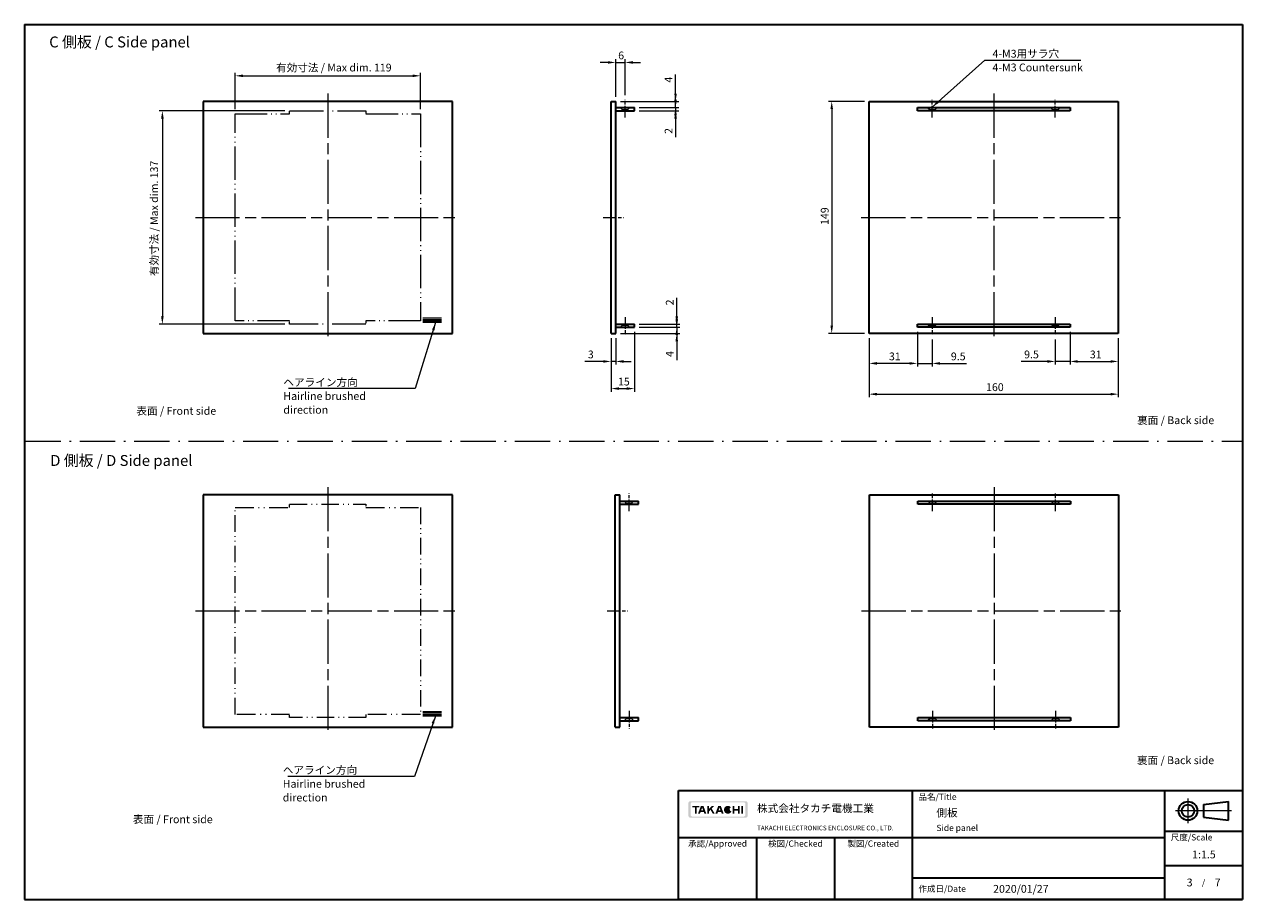
# Model space of a CAD drawing. Units: millimetres. Extents: x 0 to 7880, y 0 to 1405.
# Drawn here: x 3930 to 4713, y 0 to 562 of the extents above; entities that cross this region are included whole.
import ezdxf
from ezdxf.enums import TextEntityAlignment as Align

# ---------------------------------------------------------------- set-up
doc = ezdxf.new("R2010")
doc.units = ezdxf.units.MM
doc.header["$LTSCALE"] = 5
for name, pattern in [('CHAIN', [0.3543, 0.2362, -0.0295, 0.0591, -0.0295]), ('DASH_DOT', [0.37, 0.24, -0.06, 0.01, -0.06]), ('DASH_DOUBLE_DOT', [0.4398, 0.24, -0.06, 0.0098, -0.06, 0.01, -0.06]), ('DASHED', [0.2067, 0.1654, -0.0413]), ('LONG_DASH_DOUBLE_DOT', [0.3345, 0.2362, -0.0295, 0.0049, -0.0295, 0.0049, -0.0295])]:
    doc.linetypes.add(name, pattern=pattern)
doc.layers.get('Defpoints').update_dxf_attribs({"lineweight": 25})
for name, color, linetype, lineweight in [('Border (ISO)', 7, 'Continuous', 35), ('Dimension (ISO)', 7, 'Continuous', 18), ('Dimension (ISO) @ 1', 7, 'Continuous', 18), ('Hidden (ISO)', 7, 'DASHED', 18), ('Sketch Geometry (ISO)', 7, 'Continuous', 18), ('Symbol (ISO)', 7, 'Continuous', 18), ('Symbol (ISO) @ 1', 7, 'Continuous', 18), ('Title (ISO)', 7, 'Continuous', 35), ('Visible (ISO)', 7, 'Continuous', 35)]:
    doc.layers.add(name, color=color, linetype=linetype, lineweight=lineweight)
doc.layers.add('Centerline (ISO)', color=7, linetype='Continuous', lineweight=18, true_color=0x80ffff)
doc.layers.add('Hatch (ISO)', color=1, linetype='Continuous', lineweight=18, true_color=0xff0000)
doc.styles.add('Note Text (TK)', font='txt')
doc.styles.add('文字スタイル67', font='arial.ttf')
doc.dimstyles.new('Default - Method 1b (TK)', dxfattribs={"dimscale": 5, "dimtxt": 2.5, "dimasz": 2.5, "dimexe": 1, "dimexo": 1.5, "dimgap": 1, "dimtad": 1, "dimtoh": 1, "dimrnd": 1e-08, "dimdsep": 46, "dimtxsty": 'Note Text (TK)', "dimcen": 0.09, "dimdle": 5, "dimclrd": 100, "dimclre": 100, "dimclrt": 7, "dimadec": 1, "dimazin": 1, "dimtfac": 1, "dimtmove": 0, "dimatfit": 3, "dimfxl": 0, "dimtolj": 1, "dimlwd": -1, "dimlwe": -1, "dimarcsym": 0})
doc.dimstyles.new('Default - Method 1b (TK)$7', dxfattribs={"dimscale": 5, "dimtxt": 2.5, "dimasz": 2.5, "dimexe": 1, "dimexo": 1.5, "dimgap": 1, "dimtad": 1, "dimtoh": 1, "dimrnd": 1e-08, "dimdsep": 46, "dimtxsty": 'Note Text (TK)', "dimcen": 0.09, "dimdle": 5, "dimclrd": 256, "dimclre": 100, "dimclrt": 7, "dimadec": 1, "dimazin": 1, "dimtfac": 1, "dimtmove": 0, "dimatfit": 3, "dimfxl": 0, "dimtolj": 1, "dimlwd": -1, "dimlwe": -1, "dimarcsym": 0})

# ---------------------------------------------------------------- blocks, each defined once
blk = doc.blocks.new('図面枠 tk図枠')
at = {"layer": 'Border (ISO)'}
for p, q in [((14.5, 289), (405.5, 289)), ((14.5, 289), (14.5, 8)), ((405.5, 289), (405.5, 8)), ((14.5, 8), (405.5, 8))]:
    blk.add_line(p, q, dxfattribs=at)
blk = doc.blocks.new('表題欄 tk表題欄')
at = {"layer": 'Hatch (ISO)'}
h = blk.add_hatch(color=256, dxfattribs=at)
edge = h.paths.add_edge_path(flags=0)
edge.add_arc((95.58, 236.3), 0.596, 270, 360)
edge.add_line((96.17, 236.3), (96.17, 239.71))
edge.add_arc((95.58, 239.71), 0.596, 0, 90)
edge.add_line((95.58, 240.31), (79.14, 240.31))
edge.add_arc((79.14, 239.71), 0.596, 90, 180)
edge.add_line((78.54, 239.71), (78.54, 236.3))
edge.add_arc((79.14, 236.3), 0.596, 180, 270)
edge.add_line((79.14, 235.7), (95.58, 235.7))
edge = h.paths.add_edge_path()
edge.add_line((77.84, 239.96), (77.84, 236.05))
edge.add_arc((78.54, 236.05), 0.702, 180, 270)
edge.add_line((78.54, 235.35), (96.17, 235.35))
edge.add_arc((96.17, 236.05), 0.702, 270, 360)
edge.add_line((96.87, 236.05), (96.87, 239.96))
edge.add_arc((96.17, 239.96), 0.702, 0, 90)
edge.add_line((96.17, 240.66), (78.54, 240.66))
edge.add_arc((78.54, 239.96), 0.702, 90, 180)
for points in [[(79.07, 239.15), (79.07, 238.66), (79.92, 238.66), (79.92, 236.66), (80.51, 236.66), (80.51, 238.66), (81.36, 238.66), (81.36, 239.15)], [(85.68, 236.66), (84.94, 237.89), (84.42, 237.32), (84.42, 236.66), (83.9, 236.66), (83.9, 239.15), (84.42, 239.15), (84.42, 238.1), (85.39, 239.15), (86.11, 239.15), (85.32, 238.3), (86.3, 236.66)], [(92.09, 239.15), (92.09, 236.66), (92.61, 236.66), (92.61, 237.66), (93.77, 237.66), (93.77, 236.66), (94.29, 236.66), (94.29, 239.15), (93.77, 239.15), (93.77, 238.15), (92.61, 238.15), (92.61, 239.15)], [(94.84, 239.15), (94.84, 236.66), (95.36, 236.66), (95.36, 239.15)]]:
    blk.add_hatch(color=256, dxfattribs=at).paths.add_polyline_path(points)
h = blk.add_hatch(color=256, dxfattribs=at)
h.paths.add_polyline_path([(82.59, 237.71), (81.95, 237.71), (82.27, 238.58)], flags=0)
h.paths.add_polyline_path([(82.78, 237.2), (81.76, 237.2), (81.57, 236.66), (80.95, 236.66), (81.86, 239.15), (82.68, 239.15), (83.59, 236.66), (82.98, 236.66)])
h = blk.add_hatch(color=256, dxfattribs=at)
h.paths.add_polyline_path([(87.53, 237.71), (88.16, 237.71), (87.85, 238.58)], flags=0)
h.paths.add_polyline_path([(87.14, 236.66), (87.34, 237.2), (88.35, 237.2), (88.55, 236.66), (89.17, 236.66), (88.25, 239.15), (87.44, 239.15), (86.52, 236.66)])
h = blk.add_hatch(color=256, dxfattribs=at)
edge = h.paths.add_edge_path()
edge.add_arc((90.52, 237.9), 1.27, 38.5505, 336.582)
edge.add_line((91.69, 237.4), (91.17, 237.62))
edge.add_ellipse((90.52, 237.9), major_axis=(0, -0.8), ratio=0.867347, start_angle=124.651, end_angle=429.4109, ccw=False)
edge.add_line((91.09, 238.36), (91.52, 238.7))
at = {"layer": 'Title (ISO)'}
for p, q in [((74.71, 244.05), (255.71, 244.05)), ((74.71, 209.05), (74.71, 244.05)), ((149.71, 244.05), (149.71, 209.05)), ((230.71, 244.05), (230.71, 209.05)), ((255.71, 244.05), (255.71, 209.05)), ((243.21, 239.55), (251.21, 240.55)), ((243.21, 239.55), (243.21, 235.55)), ((251.21, 234.55), (251.21, 240.55)), ((243.21, 235.55), (251.21, 234.55)), ((230.71, 231.05), (255.71, 231.05)), ((74.71, 229.05), (230.71, 229.05)), ((99.71, 229.05), (99.71, 209.05)), ((124.71, 229.05), (124.71, 209.05)), ((230.71, 220.05), (255.71, 220.05)), ((149.71, 216.05), (230.71, 216.05)), ((255.71, 209.05), (74.71, 209.05))]:
    blk.add_line(p, q, dxfattribs=at)
at = {"layer": 'Title (ISO)', "color": 4, "linetype": 'CHAIN', "lineweight": 18, "ltscale": 8.88956, "true_color": 0x00ffff}
blk.add_line((238.21, 241.55), (238.21, 233.55), dxfattribs=at)
at = {"layer": 'Title (ISO)', "color": 4, "linetype": 'CHAIN', "lineweight": 18, "ltscale": 20.001633, "true_color": 0x00ffff}
blk.add_line((252.21, 237.55), (234.21, 237.55), dxfattribs=at)
at = {"layer": 'Title (ISO)'}
for radius in [3, 2]:
    blk.add_circle((238.21, 237.55), radius, dxfattribs=at)
at = {"layer": 'Title (ISO)', "color": 1, "true_color": 0xff0000, "char_height": 2, "line_spacing_factor": 1.5, "style": 'Note Text (TK)'}
for s, insert, attachment_point in [('\\fＭＳ Ｐゴシック|b0|i0;\\H2.0000;品名/Title', (151.71, 242.05), 4), ('\\fＭＳ Ｐゴシック|b0|i0;\\H2.0000;承認/Approved', (87.21, 227.05), 5), ('\\fＭＳ Ｐゴシック|b0|i0;\\H2.0000;検図/Checked', (112.21, 227.05), 5), ('\\fＭＳ Ｐゴシック|b0|i0;\\H2.0000;製図/Created', (137.21, 227.05), 5), ('\\fＭＳ Ｐゴシック|b0|i0;\\H2.0000;尺度/Scale', (232.71, 229.05), 4), ('\\fＭＳ Ｐゴシック|b0|i0;\\H2.0000;作成日/Date', (151.71, 212.55), 4)]:
    blk.add_mtext(s, dxfattribs=dict(at, insert=insert, attachment_point=attachment_point))
at = {"layer": 'Title (ISO)', "color": 7, "line_spacing_factor": 1.5, "style": 'Note Text (TK)'}
for s, insert, char_height, attachment_point in [('株式会社タカチ電機工業', (99.87, 238.05), 2.5, 4), ('\\fArial|b0|i0;\\H1.4986;TAKACHI ELECTRONICS ENCLOSURE CO., LTD.', (99.87, 232.05), 1.4986, 4), ('\\fＭＳ Ｐゴシック|b0|i0;\\H2.0000;/', (243.21, 214.55), 2, 5)]:
    blk.add_mtext(s, dxfattribs=dict(at, insert=insert, char_height=char_height, attachment_point=attachment_point))
at = {"layer": 'Title (ISO)', "color": 7}
for tag, p, height, style in [('<品名>_001', (157.37, 235.77), 2.5, 'Note Text (TK)'), ('<Title>_001', (157.71, 230.55), 2, '文字スタイル67'), ('<ページ_No.>_001', (238.1, 213.3), 2.5, 'Note Text (TK)'), ('<総ページ数>_001', (246.79, 213.3), 2.5, 'Note Text (TK)'), ('作成日_001', (175.66, 211.26), 2.5, 'Note Text (TK)')]:
    blk.add_attdef(tag, p, '', height=height, dxfattribs=dict(at, style=style))
at = {"layer": 'Title (ISO)', "color": 7, "style": 'Note Text (TK)'}
blk.add_attdef('<尺度>', text='', height=2.5, dxfattribs=at).set_placement((243.21, 223.55), align=Align.MIDDLE_CENTER)
blk = doc.blocks.new('*D63')
at = {"layer": 'Defpoints', "color": 0, "transparency": 16777216}
for p in [(4306.64, 363.56), (4309.64, 363.56), (4309.64, 345.56)]:
    blk.add_point(p, dxfattribs=at)
at = {"layer": 'Dimension (ISO)', "color": 100, "transparency": 16777216}
for p, q in [((4306.64, 360.56), (4306.64, 343.56)), ((4309.64, 360.56), (4309.64, 343.56)), ((4301.64, 345.56), (4289.74, 345.56)), ((4309.64, 345.56), (4306.64, 345.56)), ((4314.64, 345.56), (4319.64, 345.56))]:
    blk.add_line(p, q, dxfattribs=at)
for points in [[(4301.64, 346.4), (4301.64, 344.73), (4306.64, 345.56)], [(4314.64, 346.4), (4314.64, 344.73), (4309.64, 345.56)]]:
    blk.add_solid(points, dxfattribs=at)
at = {"layer": 'Dimension (ISO)', "color": 7, "transparency": 16777216, "insert": (4291.74, 350.06), "char_height": 5, "attachment_point": 4, "style": 'Note Text (TK)'}
blk.add_mtext('\\A1;3', dxfattribs=at)
blk = doc.blocks.new('*D64')
at = {"layer": 'Defpoints', "color": 0, "transparency": 16777216}
for p in [(4306.64, 363.56), (4321.64, 367.56), (4321.64, 328.14)]:
    blk.add_point(p, dxfattribs=at)
at = {"layer": 'Dimension (ISO)', "color": 100, "transparency": 16777216}
for p, q in [((4306.64, 360.56), (4306.64, 326.14)), ((4321.64, 364.56), (4321.64, 326.14)), ((4311.64, 328.14), (4316.64, 328.14))]:
    blk.add_line(p, q, dxfattribs=at)
for points in [[(4311.64, 328.97), (4311.64, 327.31), (4306.64, 328.14)], [(4316.64, 328.97), (4316.64, 327.31), (4321.64, 328.14)]]:
    blk.add_solid(points, dxfattribs=at)
at = {"layer": 'Dimension (ISO)', "color": 7, "transparency": 16777216, "insert": (4311.07, 332.64), "char_height": 5, "attachment_point": 4, "style": 'Note Text (TK)'}
blk.add_mtext('\\A1;15', dxfattribs=at)
blk = doc.blocks.new('*D65')
at = {"layer": 'Defpoints', "color": 0, "transparency": 16777216}
for p in [(4472.29, 512.56), (4448.29, 363.56), (4472.29, 363.56)]:
    blk.add_point(p, dxfattribs=at)
at = {"layer": 'Dimension (ISO)', "color": 100, "transparency": 16777216}
for p, q in [((4469.29, 512.56), (4446.29, 512.56)), ((4448.29, 507.56), (4448.29, 368.56)), ((4469.29, 363.56), (4446.29, 363.56))]:
    blk.add_line(p, q, dxfattribs=at)
for points in [[(4447.46, 507.56), (4449.12, 507.56), (4448.29, 512.56)], [(4447.46, 368.56), (4449.12, 368.56), (4448.29, 363.56)]]:
    blk.add_solid(points, dxfattribs=at)
at = {"layer": 'Dimension (ISO)', "color": 7, "transparency": 16777216, "insert": (4443.79, 433.19), "char_height": 5, "attachment_point": 4, "rotation": 90, "style": 'Note Text (TK)'}
blk.add_mtext('\\A1;149', dxfattribs=at)
blk = doc.blocks.new('*D66')
at = {"layer": 'Defpoints', "color": 0, "transparency": 16777216}
for p in [(4472.29, 363.56), (4632.29, 363.56), (4632.29, 324.56)]:
    blk.add_point(p, dxfattribs=at)
at = {"layer": 'Dimension (ISO)', "color": 100, "transparency": 16777216}
for p, q in [((4472.29, 360.56), (4472.29, 322.56)), ((4632.29, 360.56), (4632.29, 322.56)), ((4477.29, 324.56), (4627.29, 324.56))]:
    blk.add_line(p, q, dxfattribs=at)
for points in [[(4477.29, 325.4), (4477.29, 323.73), (4472.29, 324.56)], [(4627.29, 325.4), (4627.29, 323.73), (4632.29, 324.56)]]:
    blk.add_solid(points, dxfattribs=at)
at = {"layer": 'Dimension (ISO)', "color": 7, "transparency": 16777216, "insert": (4547.35, 329.06), "char_height": 5, "attachment_point": 4, "style": 'Note Text (TK)'}
blk.add_mtext('\\A1;160', dxfattribs=at)
blk = doc.blocks.new('*D67')
at = {"layer": 'Defpoints', "color": 0, "transparency": 16777216}
for p in [(4472.29, 363.56), (4503.29, 367.56), (4472.29, 344.31)]:
    blk.add_point(p, dxfattribs=at)
at = {"layer": 'Dimension (ISO)', "color": 100, "transparency": 16777216}
for p, q in [((4472.29, 360.56), (4472.29, 342.31)), ((4503.29, 364.56), (4503.29, 342.31)), ((4498.29, 344.31), (4477.29, 344.31))]:
    blk.add_line(p, q, dxfattribs=at)
for points in [[(4477.29, 345.15), (4477.29, 343.48), (4472.29, 344.31)], [(4498.29, 345.15), (4498.29, 343.48), (4503.29, 344.31)]]:
    blk.add_solid(points, dxfattribs=at)
at = {"layer": 'Dimension (ISO)', "color": 7, "transparency": 16777216, "insert": (4485.02, 348.81), "char_height": 5, "attachment_point": 4, "style": 'Note Text (TK)'}
blk.add_mtext('\\A1;31', dxfattribs=at)
blk = doc.blocks.new('*D68')
at = {"layer": 'Defpoints', "color": 0, "transparency": 16777216}
for p in [(4601.29, 367.56), (4632.29, 363.56), (4632.29, 345.56)]:
    blk.add_point(p, dxfattribs=at)
at = {"layer": 'Dimension (ISO)', "color": 100, "transparency": 16777216}
for p, q in [((4601.29, 364.56), (4601.29, 343.56)), ((4632.29, 360.56), (4632.29, 343.56)), ((4606.29, 345.56), (4627.29, 345.56))]:
    blk.add_line(p, q, dxfattribs=at)
for points in [[(4606.29, 346.4), (4606.29, 344.73), (4601.29, 345.56)], [(4627.29, 346.4), (4627.29, 344.73), (4632.29, 345.56)]]:
    blk.add_solid(points, dxfattribs=at)
at = {"layer": 'Dimension (ISO)', "color": 7, "transparency": 16777216, "insert": (4614.02, 350.06), "char_height": 5, "attachment_point": 4, "style": 'Note Text (TK)'}
blk.add_mtext('\\A1;31', dxfattribs=at)
blk = doc.blocks.new('*D69')
at = {"layer": 'Defpoints', "color": 0, "transparency": 16777216}
for p in [(4309.64, 512.56), (4321.64, 508.56), (4348.05, 508.56)]:
    blk.add_point(p, dxfattribs=at)
at = {"layer": 'Dimension (ISO)', "color": 100, "transparency": 16777216}
for p, q in [((4348.05, 517.56), (4348.05, 529.72)), ((4312.64, 512.56), (4350.05, 512.56)), ((4348.05, 508.56), (4348.05, 512.56)), ((4324.64, 508.56), (4350.05, 508.56)), ((4348.05, 503.56), (4348.05, 498.56))]:
    blk.add_line(p, q, dxfattribs=at)
for points in [[(4347.22, 517.56), (4348.88, 517.56), (4348.05, 512.56)], [(4347.22, 503.56), (4348.88, 503.56), (4348.05, 508.56)]]:
    blk.add_solid(points, dxfattribs=at)
at = {"layer": 'Dimension (ISO)', "color": 7, "transparency": 16777216, "insert": (4343.55, 524.56), "char_height": 5, "attachment_point": 4, "rotation": 90, "style": 'Note Text (TK)'}
blk.add_mtext('\\A1;4', dxfattribs=at)
blk = doc.blocks.new('*D70')
at = {"layer": 'Defpoints', "color": 0, "transparency": 16777216}
for p in [(4321.64, 508.56), (4321.64, 506.56), (4348.05, 506.56)]:
    blk.add_point(p, dxfattribs=at)
at = {"layer": 'Dimension (ISO)', "color": 100, "transparency": 16777216}
for p, q in [((4348.05, 513.56), (4348.05, 518.56)), ((4324.64, 508.56), (4350.05, 508.56)), ((4324.64, 506.56), (4350.05, 506.56)), ((4348.05, 508.56), (4348.05, 506.56)), ((4348.05, 501.56), (4348.05, 489.67))]:
    blk.add_line(p, q, dxfattribs=at)
for points in [[(4347.22, 513.56), (4348.88, 513.56), (4348.05, 508.56)], [(4347.22, 501.56), (4348.88, 501.56), (4348.05, 506.56)]]:
    blk.add_solid(points, dxfattribs=at)
at = {"layer": 'Dimension (ISO)', "color": 7, "transparency": 16777216, "insert": (4343.55, 491.67), "char_height": 5, "attachment_point": 4, "rotation": 90, "style": 'Note Text (TK)'}
blk.add_mtext('\\A1;2', dxfattribs=at)
blk = doc.blocks.new('*D71')
at = {"layer": 'Defpoints', "color": 0, "transparency": 16777216}
for p in [(4309.64, 363.56), (4321.64, 367.56), (4348.8, 363.56)]:
    blk.add_point(p, dxfattribs=at)
at = {"layer": 'Dimension (ISO)', "color": 100, "transparency": 16777216}
for p, q in [((4348.8, 372.56), (4348.8, 377.56)), ((4312.64, 363.56), (4350.8, 363.56)), ((4324.64, 367.56), (4350.8, 367.56)), ((4348.8, 367.56), (4348.8, 363.56)), ((4348.8, 358.56), (4348.8, 346.41))]:
    blk.add_line(p, q, dxfattribs=at)
for points in [[(4347.97, 372.56), (4349.64, 372.56), (4348.8, 367.56)], [(4347.97, 358.56), (4349.64, 358.56), (4348.8, 363.56)]]:
    blk.add_solid(points, dxfattribs=at)
at = {"layer": 'Dimension (ISO)', "color": 7, "transparency": 16777216, "insert": (4344.3, 348.41), "char_height": 5, "attachment_point": 4, "rotation": 90, "style": 'Note Text (TK)'}
blk.add_mtext('\\A1;4', dxfattribs=at)
blk = doc.blocks.new('*D72')
at = {"layer": 'Defpoints', "color": 0, "transparency": 16777216}
for p in [(4321.64, 369.56), (4321.64, 367.56), (4348.8, 367.56)]:
    blk.add_point(p, dxfattribs=at)
at = {"layer": 'Dimension (ISO)', "color": 100, "transparency": 16777216}
for p, q in [((4348.8, 374.56), (4348.8, 386.46)), ((4324.64, 369.56), (4350.8, 369.56)), ((4348.8, 367.56), (4348.8, 369.56)), ((4324.64, 367.56), (4350.8, 367.56)), ((4348.8, 362.56), (4348.8, 357.56))]:
    blk.add_line(p, q, dxfattribs=at)
for points in [[(4347.97, 374.56), (4349.64, 374.56), (4348.8, 369.56)], [(4347.97, 362.56), (4349.64, 362.56), (4348.8, 367.56)]]:
    blk.add_solid(points, dxfattribs=at)
at = {"layer": 'Dimension (ISO)', "color": 7, "transparency": 16777216, "insert": (4344.3, 381.56), "char_height": 5, "attachment_point": 4, "rotation": 90, "style": 'Note Text (TK)'}
blk.add_mtext('\\A1;2', dxfattribs=at)
blk = doc.blocks.new('*D73')
at = {"layer": 'Defpoints', "color": 0, "transparency": 16777216}
for p in [(4503.29, 367.56), (4512.79, 362.56), (4503.29, 344.31)]:
    blk.add_point(p, dxfattribs=at)
at = {"layer": 'Dimension (ISO)', "color": 100, "transparency": 16777216}
for p, q in [((4503.29, 364.56), (4503.29, 342.31)), ((4512.79, 359.56), (4512.79, 342.31)), ((4498.29, 344.31), (4493.29, 344.31)), ((4503.29, 344.31), (4512.79, 344.31)), ((4517.79, 344.31), (4534.77, 344.31))]:
    blk.add_line(p, q, dxfattribs=at)
for points in [[(4498.29, 345.15), (4498.29, 343.48), (4503.29, 344.31)], [(4517.79, 345.15), (4517.79, 343.48), (4512.79, 344.31)]]:
    blk.add_solid(points, dxfattribs=at)
at = {"layer": 'Dimension (ISO)', "color": 7, "transparency": 16777216, "insert": (4524.79, 348.81), "char_height": 5, "attachment_point": 4, "style": 'Note Text (TK)'}
blk.add_mtext('\\A1;9.5', dxfattribs=at)
blk = doc.blocks.new('*D74')
at = {"layer": 'Defpoints', "color": 0, "transparency": 16777216}
for p in [(4591.79, 362.56), (4601.29, 367.56), (4601.29, 345.56)]:
    blk.add_point(p, dxfattribs=at)
at = {"layer": 'Dimension (ISO)', "color": 100, "transparency": 16777216}
for p, q in [((4601.29, 364.56), (4601.29, 343.56)), ((4591.79, 359.56), (4591.79, 343.56)), ((4586.79, 345.56), (4569.81, 345.56)), ((4601.29, 345.56), (4591.79, 345.56)), ((4606.29, 345.56), (4611.29, 345.56))]:
    blk.add_line(p, q, dxfattribs=at)
for points in [[(4586.79, 346.4), (4586.79, 344.73), (4591.79, 345.56)], [(4606.29, 346.4), (4606.29, 344.73), (4601.29, 345.56)]]:
    blk.add_solid(points, dxfattribs=at)
at = {"layer": 'Dimension (ISO)', "color": 7, "transparency": 16777216, "insert": (4571.81, 350.06), "char_height": 5, "attachment_point": 4, "style": 'Note Text (TK)'}
blk.add_mtext('\\A1;9.5', dxfattribs=at)
blk = doc.blocks.new('*D75')
at = {"layer": 'Defpoints', "color": 0, "transparency": 16777216}
for p in [(4315.64, 537.56), (4309.64, 512.56), (4315.64, 513.56)]:
    blk.add_point(p, dxfattribs=at)
at = {"layer": 'Dimension (ISO)', "color": 100, "transparency": 16777216}
for p, q in [((4304.64, 537.56), (4299.64, 537.56)), ((4309.64, 515.56), (4309.64, 539.56)), ((4309.64, 537.56), (4315.64, 537.56)), ((4315.64, 516.56), (4315.64, 539.56)), ((4320.64, 537.56), (4325.64, 537.56))]:
    blk.add_line(p, q, dxfattribs=at)
for points in [[(4304.64, 538.4), (4304.64, 536.73), (4309.64, 537.56)], [(4320.64, 538.4), (4320.64, 536.73), (4315.64, 537.56)]]:
    blk.add_solid(points, dxfattribs=at)
at = {"layer": 'Dimension (ISO)', "color": 7, "transparency": 16777216, "insert": (4311.22, 542.06), "char_height": 5, "attachment_point": 4, "style": 'Note Text (TK)'}
blk.add_mtext('\\A1;6', dxfattribs=at)
blk = doc.blocks.new('*D76')
at = {"layer": 'Defpoints', "color": 0, "transparency": 16777216}
for p in [(4184.3, 528.97), (4065.3, 504.46), (4184.3, 504.46)]:
    blk.add_point(p, dxfattribs=at)
at = {"layer": 'Dimension (ISO)', "color": 100, "transparency": 16777216}
for p, q in [((4065.3, 507.46), (4065.3, 530.97)), ((4070.3, 528.97), (4179.3, 528.97)), ((4184.3, 507.46), (4184.3, 530.97))]:
    blk.add_line(p, q, dxfattribs=at)
for points in [[(4070.3, 529.8), (4070.3, 528.14), (4065.3, 528.97)], [(4179.3, 529.8), (4179.3, 528.14), (4184.3, 528.97)]]:
    blk.add_solid(points, dxfattribs=at)
at = {"layer": 'Dimension (ISO)', "color": 7, "transparency": 16777216, "insert": (4091.6, 534.25), "char_height": 5, "attachment_point": 4, "style": 'Note Text (TK)'}
blk.add_mtext('\\A1;\\fＭＳ Ｐゴシック|b0|i0;\\H4.9746;有効寸法 / Max dim. 119', dxfattribs=at)
blk = doc.blocks.new('*D77')
at = {"layer": 'Defpoints', "color": 0, "transparency": 16777216}
for p in [(4100.3, 506.56), (4018.58, 369.56), (4100.3, 369.56)]:
    blk.add_point(p, dxfattribs=at)
at = {"layer": 'Dimension (ISO)', "color": 100, "transparency": 16777216}
for p, q in [((4097.3, 506.56), (4016.58, 506.56)), ((4018.58, 501.56), (4018.58, 374.56)), ((4097.3, 369.56), (4016.58, 369.56))]:
    blk.add_line(p, q, dxfattribs=at)
for points in [[(4017.75, 501.56), (4019.42, 501.56), (4018.58, 506.56)], [(4017.75, 374.56), (4019.42, 374.56), (4018.58, 369.56)]]:
    blk.add_solid(points, dxfattribs=at)
at = {"layer": 'Dimension (ISO)', "color": 7, "transparency": 16777216, "insert": (4013.3, 400.34), "char_height": 5, "attachment_point": 4, "rotation": 90, "style": 'Note Text (TK)'}
blk.add_mtext('\\A1;\\fＭＳ Ｐゴシック|b0|i0;\\H4.9746;有効寸法 / Max dim. 137', dxfattribs=at)

msp = doc.modelspace()

# ---------------------------------------------------------------- linework, layer by layer
at = {"layer": 'Centerline (ISO)', "linetype": 'CHAIN', "ltscale": 23.990969}
for p, q in [((4124.797, 517.563), (4124.797, 358.563)), ((4552.291, 517.563), (4552.291, 358.563)), ((4039.797, 438.063), (4209.797, 438.063)), ((4467.291, 438.063), (4637.291, 438.063)), ((4124.797, 264.835), (4124.797, 105.835)), ((4552.505, 264.835), (4552.505, 105.835)), ((4039.797, 185.335), (4209.797, 185.335)), ((4467.505, 185.335), (4637.505, 185.335))]:
    msp.add_line(p, q, dxfattribs=at)
at = {"layer": 'Centerline (ISO)', "linetype": 'CHAIN', "ltscale": 6.333782}
for p, q in [((4315.636, 502.163), (4315.636, 513.563)), ((4512.791, 502.163), (4512.791, 513.563)), ((4591.791, 502.163), (4591.791, 513.563)), ((4315.636, 373.963), (4315.636, 362.563)), ((4512.791, 373.963), (4512.791, 362.563)), ((4591.791, 373.963), (4591.791, 362.563)), ((4318.19, 249.435), (4318.19, 260.835)), ((4513.005, 249.435), (4513.005, 260.835)), ((4592.005, 249.435), (4592.005, 260.835)), ((4318.19, 121.235), (4318.19, 109.835)), ((4513.005, 121.235), (4513.005, 109.835)), ((4592.005, 121.235), (4592.005, 109.835))]:
    msp.add_line(p, q, dxfattribs=at)
at = {"layer": 'Centerline (ISO)', "linetype": 'CHAIN', "ltscale": 7.222748}
for p, q in [((4301.636, 438.063), (4314.636, 438.063)), ((4304.19, 185.335), (4317.19, 185.335))]:
    msp.add_line(p, q, dxfattribs=at)
at = {"layer": 'Hidden (ISO)', "ltscale": 1.885453}
for p, q in [((4314.036, 507.163), (4312.636, 508.563)), ((4317.236, 507.163), (4318.636, 508.563)), ((4511.191, 507.163), (4509.791, 508.563)), ((4514.391, 507.163), (4515.791, 508.563)), ((4590.191, 507.163), (4588.791, 508.563)), ((4593.391, 507.163), (4594.791, 508.563)), ((4314.036, 368.963), (4312.636, 367.563)), ((4317.236, 368.963), (4318.636, 367.563)), ((4511.191, 368.963), (4509.791, 367.563)), ((4514.391, 368.963), (4515.791, 367.563)), ((4590.191, 368.963), (4588.791, 367.563)), ((4593.391, 368.963), (4594.791, 367.563)), ((4316.59, 254.435), (4315.19, 255.835)), ((4319.79, 254.435), (4321.19, 255.835)), ((4511.405, 254.435), (4510.005, 255.835)), ((4514.605, 254.435), (4516.005, 255.835)), ((4590.405, 254.435), (4589.005, 255.835)), ((4593.605, 254.435), (4595.005, 255.835)), ((4316.59, 116.235), (4315.19, 114.835)), ((4319.79, 116.235), (4321.19, 114.835)), ((4511.405, 116.235), (4510.005, 114.835)), ((4514.605, 116.235), (4516.005, 114.835)), ((4590.405, 116.235), (4589.005, 114.835)), ((4593.605, 116.235), (4595.005, 114.835))]:
    msp.add_line(p, q, dxfattribs=at)
at = {"layer": 'Hidden (ISO)', "ltscale": 4.786925}
for p, q in [((4317.236, 507.163), (4314.036, 507.163)), ((4514.391, 507.163), (4511.191, 507.163)), ((4593.391, 507.163), (4590.191, 507.163)), ((4314.036, 368.963), (4317.236, 368.963)), ((4511.191, 368.963), (4514.391, 368.963)), ((4590.191, 368.963), (4593.391, 368.963)), ((4319.79, 254.435), (4316.59, 254.435)), ((4514.605, 254.435), (4511.405, 254.435)), ((4593.605, 254.435), (4590.405, 254.435)), ((4316.59, 116.235), (4319.79, 116.235)), ((4511.405, 116.235), (4514.605, 116.235)), ((4590.405, 116.235), (4593.605, 116.235))]:
    msp.add_line(p, q, dxfattribs=at)
at = {"layer": 'Hidden (ISO)', "ltscale": 0.571309}
for p, q in [((4314.036, 506.563), (4314.036, 507.163)), ((4317.236, 506.563), (4317.236, 507.163)), ((4511.191, 506.563), (4511.191, 507.163)), ((4514.391, 506.563), (4514.391, 507.163)), ((4590.191, 506.563), (4590.191, 507.163)), ((4593.391, 506.563), (4593.391, 507.163)), ((4314.036, 369.563), (4314.036, 368.963)), ((4317.236, 369.563), (4317.236, 368.963)), ((4511.191, 369.563), (4511.191, 368.963)), ((4514.391, 369.563), (4514.391, 368.963)), ((4590.191, 369.563), (4590.191, 368.963)), ((4593.391, 369.563), (4593.391, 368.963)), ((4316.59, 253.835), (4316.59, 254.435)), ((4319.79, 253.835), (4319.79, 254.435)), ((4511.405, 253.835), (4511.405, 254.435)), ((4514.605, 253.835), (4514.605, 254.435)), ((4590.405, 253.835), (4590.405, 254.435)), ((4593.605, 253.835), (4593.605, 254.435)), ((4316.59, 116.835), (4316.59, 116.235)), ((4319.79, 116.835), (4319.79, 116.235)), ((4511.405, 116.835), (4511.405, 116.235)), ((4514.605, 116.835), (4514.605, 116.235)), ((4590.405, 116.835), (4590.405, 116.235)), ((4593.605, 116.835), (4593.605, 116.235))]:
    msp.add_line(p, q, dxfattribs=at)
at = {"layer": 'Sketch Geometry (ISO)', "color": 131, "linetype": 'LONG_DASH_DOUBLE_DOT', "ltscale": 17.438963, "true_color": 0x80ffff}
for p, q in [((4065.297, 504.463), (4100.297, 504.463)), ((4149.297, 504.463), (4184.297, 504.463)), ((4100.297, 371.663), (4065.297, 371.663)), ((4184.297, 371.663), (4149.297, 371.663))]:
    msp.add_line(p, q, dxfattribs=at)
at = {"layer": 'Sketch Geometry (ISO)', "color": 131, "linetype": 'LONG_DASH_DOUBLE_DOT', "ltscale": 18.045931, "true_color": 0x80ffff}
for p, q in [((4065.297, 371.663), (4065.297, 504.463)), ((4184.297, 504.463), (4184.297, 371.663))]:
    msp.add_line(p, q, dxfattribs=at)
at = {"layer": 'Sketch Geometry (ISO)', "color": 131, "linetype": 'LONG_DASH_DOUBLE_DOT', "ltscale": 1.235732, "true_color": 0x80ffff}
for p, q in [((4100.297, 504.463), (4100.297, 506.563)), ((4149.297, 506.563), (4149.297, 504.463)), ((4100.297, 369.563), (4100.297, 371.663)), ((4149.297, 371.663), (4149.297, 369.563))]:
    msp.add_line(p, q, dxfattribs=at)
at = {"layer": 'Sketch Geometry (ISO)', "color": 131, "linetype": 'LONG_DASH_DOUBLE_DOT', "ltscale": 18.310911, "true_color": 0x80ffff}
for p, q in [((4100.297, 506.563), (4149.297, 506.563)), ((4149.297, 369.563), (4100.297, 369.563))]:
    msp.add_line(p, q, dxfattribs=at)
at = {"layer": 'Sketch Geometry (ISO)'}
for p, q in [((4185.797, 373.563), (4197.797, 373.563)), ((4185.797, 372.563), (4197.797, 372.563)), ((4185.797, 371.563), (4197.797, 371.563)), ((4197.797, 370.563), (4185.797, 370.563)), ((4185.797, 120.835), (4197.797, 120.835)), ((4185.797, 119.835), (4197.797, 119.835)), ((4185.797, 118.835), (4197.797, 118.835)), ((4197.797, 117.835), (4185.797, 117.835))]:
    msp.add_line(p, q, dxfattribs=at)
at = {"layer": 'Sketch Geometry (ISO)', "color": 131, "linetype": 'DASH_DOT', "ltscale": 18.870609, "true_color": 0x80ffff}
msp.add_line((3930.723, 294.325), (4712.721, 294.325), dxfattribs=at)
at = {"layer": 'Sketch Geometry (ISO)', "color": 131, "linetype": 'DASH_DOUBLE_DOT', "ltscale": 9.947703, "true_color": 0x80ffff}
for p, q in [((4065.297, 251.735), (4100.297, 251.735)), ((4149.297, 251.735), (4184.297, 251.735)), ((4100.297, 118.935), (4065.297, 118.935)), ((4184.297, 118.935), (4149.297, 118.935))]:
    msp.add_line(p, q, dxfattribs=at)
at = {"layer": 'Sketch Geometry (ISO)', "color": 131, "linetype": 'DASH_DOUBLE_DOT', "ltscale": 8.881042, "true_color": 0x80ffff}
for p, q in [((4065.297, 118.935), (4065.297, 251.735)), ((4184.297, 251.735), (4184.297, 118.935))]:
    msp.add_line(p, q, dxfattribs=at)
at = {"layer": 'Sketch Geometry (ISO)', "color": 131, "linetype": 'DASH_DOUBLE_DOT', "ltscale": 0.93984, "true_color": 0x80ffff}
for p, q in [((4100.297, 251.735), (4100.297, 253.835)), ((4149.297, 253.835), (4149.297, 251.735)), ((4100.297, 116.835), (4100.297, 118.935)), ((4149.297, 118.935), (4149.297, 116.835))]:
    msp.add_line(p, q, dxfattribs=at)
at = {"layer": 'Sketch Geometry (ISO)', "color": 131, "linetype": 'DASH_DOUBLE_DOT', "ltscale": 9.284523, "true_color": 0x80ffff}
for p, q in [((4100.297, 253.835), (4149.297, 253.835)), ((4149.297, 116.835), (4100.297, 116.835))]:
    msp.add_line(p, q, dxfattribs=at)
at = {"layer": 'Visible (ISO)'}
for p, q in [((4044.797, 512.563), (4044.797, 363.563)), ((4204.797, 512.563), (4044.797, 512.563)), ((4204.797, 363.563), (4204.797, 512.563)), ((4306.636, 512.563), (4309.636, 512.563)), ((4306.636, 363.563), (4306.636, 512.563)), ((4309.636, 363.563), (4309.636, 512.563)), ((4472.291, 363.563), (4472.291, 512.563)), ((4472.291, 512.563), (4632.291, 512.563)), ((4632.291, 512.563), (4632.291, 363.563)), ((4309.636, 508.563), (4321.636, 508.563)), ((4309.636, 506.563), (4321.636, 506.563)), ((4321.636, 506.563), (4321.636, 508.563)), ((4503.291, 506.563), (4503.291, 508.563)), ((4503.291, 508.563), (4601.291, 508.563)), ((4601.291, 506.563), (4503.291, 506.563)), ((4601.291, 508.563), (4601.291, 506.563)), ((4309.636, 369.563), (4321.636, 369.563)), ((4321.636, 367.563), (4321.636, 369.563)), ((4503.291, 367.563), (4503.291, 369.563)), ((4503.291, 369.563), (4601.291, 369.563)), ((4601.291, 369.563), (4601.291, 367.563)), ((4044.797, 363.563), (4204.797, 363.563)), ((4306.636, 363.563), (4309.636, 363.563)), ((4309.636, 367.563), (4321.636, 367.563)), ((4632.291, 363.563), (4472.291, 363.563)), ((4601.291, 367.563), (4503.291, 367.563)), ((4044.797, 259.835), (4044.797, 110.835)), ((4204.797, 259.835), (4044.797, 259.835)), ((4204.797, 110.835), (4204.797, 259.835)), ((4309.19, 259.835), (4312.19, 259.835)), ((4309.19, 110.835), (4309.19, 259.835)), ((4312.19, 110.835), (4312.19, 259.835)), ((4472.505, 110.835), (4472.505, 259.835)), ((4472.505, 259.835), (4632.505, 259.835)), ((4632.505, 259.835), (4632.505, 110.835)), ((4312.19, 255.835), (4324.19, 255.835)), ((4312.19, 253.835), (4324.19, 253.835)), ((4324.19, 253.835), (4324.19, 255.835)), ((4503.505, 253.835), (4503.505, 255.835)), ((4503.505, 255.835), (4601.505, 255.835)), ((4601.505, 253.835), (4503.505, 253.835)), ((4601.505, 255.835), (4601.505, 253.835)), ((4044.797, 110.835), (4204.797, 110.835)), ((4309.19, 110.835), (4312.19, 110.835)), ((4312.19, 116.835), (4324.19, 116.835)), ((4312.19, 114.835), (4324.19, 114.835)), ((4324.19, 114.835), (4324.19, 116.835)), ((4632.505, 110.835), (4472.505, 110.835)), ((4503.505, 114.835), (4503.505, 116.835)), ((4503.505, 116.835), (4601.505, 116.835)), ((4601.505, 114.835), (4503.505, 114.835)), ((4601.505, 116.835), (4601.505, 114.835))]:
    msp.add_line(p, q, dxfattribs=at)

# ---------------------------------------------------------------- block references
at = {"xscale": 2, "yscale": 2, "zscale": 2}
msp.add_blockref('図面枠 tk図枠', (3901, -16), dxfattribs=at)
ref = msp.add_blockref('表題欄 tk表題欄', (4200.582, -418.105), dxfattribs=dict(xscale=2, yscale=2, zscale=2))
ref.add_attrib('<品名>_001', '側板', (4515.489, 53.273), dxfattribs={"layer": 'Title (ISO)', "color": 7, "height": 5, "style": 'Note Text (TK)'})
ref.add_attrib('<尺度>_001', '1:1.5', (4679.67, 26.5), dxfattribs={"layer": 'Title (ISO)', "color": 7, "height": 5, "style": 'Note Text (TK)'})
ref.add_attrib('作成日_001', '2020/01/27', (4551.903, 4.415), dxfattribs={"layer": 'Title (ISO)', "color": 7, "height": 5, "style": 'Note Text (TK)'})
ref.add_attrib('<Title>_001', 'Side panel', (4515.498, 44.042), dxfattribs={"layer": 'Title (ISO)', "color": 7, "height": 4, "style": '文字スタイル67'})
ref.add_attrib('<ページ_No.>_001', '3', (4676.182, 8.5), dxfattribs={"layer": 'Title (ISO)', "color": 7, "height": 5, "style": 'Note Text (TK)'})
ref.add_attrib('<総ページ数>_001', '7', (4694.153, 8.5), dxfattribs={"layer": 'Title (ISO)', "color": 7, "height": 5, "style": 'Note Text (TK)'})

# ---------------------------------------------------------------- texts
at = {"layer": 'Symbol (ISO)', "color": 7, "style": 'Note Text (TK)'}
for s, insert, char_height, width, attachment_point, line_spacing_factor in [('{\\fＭＳ Ｐゴシック|b0|i0;\\H7.0000;C 側板 / C Side panel}', (3945.929, 550.707), 7, 97.91813, 4, 1.5), ('{\\fＭＳ Ｐゴシック|b0|i0;4-M3用サラ穴\\P\\fＭＳ Ｐゴシック|b0|i0;4-M3 Countersunk}', (4551.51, 545.668), 5, 58.68421, 1, 1.058182), ('{\\fＭＳ Ｐゴシック|b0|i0;ヘアライン方向\\P\\fＭＳ Ｐゴシック|b0|i0;Hairline brushed direction}', (4096.263, 334.67), 5, 79.59064, 1, 1.058182), ('{\\fＭＳ Ｐゴシック|b0|i0;表面 / Front side}', (4001.885, 313.835), 5, 54.94152, 4, 1.5), ('{\\fＭＳ Ｐゴシック|b0|i0;裏面 / Back side}', (4644.322, 307.812), 5, 53.56725, 4, 1.5), ('{\\fＭＳ Ｐゴシック|b0|i0;\\H7.0000;D 側板 / D Side panel}', (3946.592, 281.977), 7, 97.59065, 4, 1.5), ('{\\fＭＳ Ｐゴシック|b0|i0;ヘアライン方向\\P\\fＭＳ Ｐゴシック|b0|i0;Hairline brushed direction}', (4095.883, 85.678), 5, 79.59064, 1, 1.058182), ('{\\fＭＳ Ｐゴシック|b0|i0;裏面 / Back side}', (4644.235, 89.484), 5, 53.56725, 4, 1.5), ('{\\fＭＳ Ｐゴシック|b0|i0;表面 / Front side}', (3999.629, 51.582), 5, 54.94152, 4, 1.5)]:
    msp.add_mtext(s, dxfattribs=dict(at, insert=insert, char_height=char_height, width=width, attachment_point=attachment_point, line_spacing_factor=line_spacing_factor))

# ---------------------------------------------------------------- dimensions: what is measured, and where the dimension line sits
at = {"layer": 'Dimension (ISO) @ 1', "color": 100, "true_color": 0x00ff3f}
dim = msp.add_linear_dim(base=(4184.297, 528.969), p1=(4065.297, 504.463), p2=(4184.297, 504.463), text='\\fＭＳ Ｐゴシック|b0|i0;\\H4.9746;有効寸法 / Max dim. <>', dimstyle='Default - Method 1b (TK)', override={"dimscale": 1, "dimtxt": 5, "dimasz": 5, "dimexe": 2, "dimexo": 3, "dimgap": 2, "dimtoh": 0, "dimdec": 2, "dimcen": 0.18, "dimtol": 0, "dimlim": 0, "dimtp": 0, "dimtm": 0, "dimtdec": 2, "dimtix": 0, "dimtofl": 0, "dimtmove": 0, "dimatfit": 1}, dxfattribs=at)
dim.commit()
dim.dimension.update_dxf_attribs({"geometry": '*D76', "text_midpoint": (4129.345, 528.969), "dimtype": 128})
dim = msp.add_linear_dim(base=(4315.636, 537.563), p1=(4309.636, 512.563), p2=(4315.636, 513.563), dimstyle='Default - Method 1b (TK)', override={"dimscale": 1, "dimtxt": 5, "dimasz": 5, "dimexe": 2, "dimexo": 3, "dimgap": 2, "dimtoh": 0, "dimdec": 2, "dimcen": 0.18, "dimtol": 0, "dimlim": 0, "dimtp": 0, "dimtm": 0, "dimtdec": 2, "dimtix": 0, "dimtofl": 1, "dimtmove": 0, "dimatfit": 1}, dxfattribs=at)
dim.commit()
dim.dimension.update_dxf_attribs({"geometry": '*D75', "text_midpoint": (4312.636, 537.563), "dimtype": 128})
for base, p1, p2, angle, override, picture, middle in [((4348.049, 508.563), (4309.636, 512.563), (4321.636, 508.563), 90, {"dimscale": 1, "dimtxt": 5, "dimasz": 5, "dimexe": 2, "dimexo": 3, "dimgap": 2, "dimtoh": 0, "dimdec": 2, "dimcen": 0.18, "dimtol": 0, "dimlim": 0, "dimtp": 0, "dimtm": 0, "dimtdec": 2, "dimtix": 0, "dimtofl": 1, "dimtmove": 0, "dimatfit": 1}, '*D69', (4348.049, 526.14)), ((4348.049, 506.563), (4321.636, 508.563), (4321.636, 506.563), 90, {"dimscale": 1, "dimtxt": 5, "dimasz": 5, "dimexe": 2, "dimexo": 3, "dimgap": 2, "dimtoh": 0, "dimdec": 2, "dimcen": 0.18, "dimtol": 0, "dimlim": 0, "dimtp": 0, "dimtm": 0, "dimtdec": 2, "dimtix": 0, "dimtofl": 1, "dimtmove": 0, "dimatfit": 1}, '*D70', (4348.049, 493.114)), ((4448.291, 363.563), (4472.291, 512.563), (4472.291, 363.563), 90, {"dimscale": 1, "dimtxt": 5, "dimasz": 5, "dimexe": 2, "dimexo": 3, "dimgap": 2, "dimtoh": 0, "dimdec": 2, "dimcen": 0.18, "dimtol": 0, "dimlim": 0, "dimtp": 0, "dimtm": 0, "dimtdec": 2, "dimtix": 0, "dimtofl": 0, "dimtmove": 0, "dimatfit": 1}, '*D65', (4448.291, 438.063)), ((4348.802, 367.563), (4321.636, 369.563), (4321.636, 367.563), 90, {"dimscale": 1, "dimtxt": 5, "dimasz": 5, "dimexe": 2, "dimexo": 3, "dimgap": 2, "dimtoh": 0, "dimdec": 2, "dimcen": 0.18, "dimtol": 0, "dimlim": 0, "dimtp": 0, "dimtm": 0, "dimtdec": 2, "dimtix": 0, "dimtofl": 1, "dimtmove": 0, "dimatfit": 1}, '*D72', (4348.802, 383.012)), ((4348.802, 363.563), (4321.636, 367.563), (4309.636, 363.563), 90, {"dimscale": 1, "dimtxt": 5, "dimasz": 5, "dimexe": 2, "dimexo": 3, "dimgap": 2, "dimtoh": 0, "dimdec": 2, "dimcen": 0.18, "dimtol": 0, "dimlim": 0, "dimtp": 0, "dimtm": 0, "dimtdec": 2, "dimtix": 0, "dimtofl": 1, "dimtmove": 0, "dimatfit": 1}, '*D71', (4348.802, 349.986)), ((4309.636, 345.563), (4306.636, 363.563), (4309.636, 363.563), 180, {"dimscale": 1, "dimtxt": 5, "dimasz": 5, "dimexe": 2, "dimexo": 3, "dimgap": 2, "dimtoh": 0, "dimdec": 2, "dimcen": 0.18, "dimtol": 0, "dimlim": 0, "dimtp": 0, "dimtm": 0, "dimtdec": 2, "dimtix": 0, "dimtofl": 1, "dimtmove": 0, "dimatfit": 1}, '*D63', (4293.187, 345.563)), ((4321.636, 328.139), (4306.636, 363.563), (4321.636, 367.563), 180, {"dimscale": 1, "dimtxt": 5, "dimasz": 5, "dimexe": 2, "dimexo": 3, "dimgap": 2, "dimtoh": 0, "dimdec": 2, "dimcen": 0.18, "dimtol": 0, "dimlim": 0, "dimtp": 0, "dimtm": 0, "dimtdec": 2, "dimtix": 0, "dimtofl": 0, "dimtmove": 0, "dimatfit": 1}, '*D64', (4314.136, 328.139)), ((4472.291, 344.313), (4503.291, 367.563), (4472.291, 363.563), 180, {"dimscale": 1, "dimtxt": 5, "dimasz": 5, "dimexe": 2, "dimexo": 3, "dimgap": 2, "dimtoh": 0, "dimdec": 2, "dimcen": 0.18, "dimtol": 0, "dimlim": 0, "dimtp": 0, "dimtm": 0, "dimtdec": 2, "dimtix": 0, "dimtofl": 0, "dimtmove": 0, "dimatfit": 1}, '*D67', (4487.791, 344.313)), ((4632.291, 324.563), (4472.291, 363.563), (4632.291, 363.563), 180, {"dimscale": 1, "dimtxt": 5, "dimasz": 5, "dimexe": 2, "dimexo": 3, "dimgap": 2, "dimtoh": 0, "dimdec": 2, "dimcen": 0.18, "dimtol": 0, "dimlim": 0, "dimtp": 0, "dimtm": 0, "dimtdec": 2, "dimtix": 0, "dimtofl": 0, "dimtmove": 0, "dimatfit": 1}, '*D66', (4552.291, 324.563)), ((4503.291, 344.313), (4512.791, 362.563), (4503.291, 367.563), 180, {"dimscale": 1, "dimtxt": 5, "dimasz": 5, "dimexe": 2, "dimexo": 3, "dimgap": 2, "dimtoh": 0, "dimdec": 2, "dimcen": 0.18, "dimtol": 0, "dimlim": 0, "dimtp": 0, "dimtm": 0, "dimtdec": 2, "dimtix": 0, "dimtofl": 1, "dimtmove": 0, "dimatfit": 1}, '*D73', (4528.783, 344.313)), ((4601.291, 345.563), (4591.791, 362.563), (4601.291, 367.563), 180, {"dimscale": 1, "dimtxt": 5, "dimasz": 5, "dimexe": 2, "dimexo": 3, "dimgap": 2, "dimtoh": 0, "dimdec": 2, "dimcen": 0.18, "dimtol": 0, "dimlim": 0, "dimtp": 0, "dimtm": 0, "dimtdec": 2, "dimtix": 0, "dimtofl": 1, "dimtmove": 0, "dimatfit": 1}, '*D74', (4575.8, 345.563)), ((4632.291, 345.563), (4601.291, 367.563), (4632.291, 363.563), 180, {"dimscale": 1, "dimtxt": 5, "dimasz": 5, "dimexe": 2, "dimexo": 3, "dimgap": 2, "dimtoh": 0, "dimdec": 2, "dimcen": 0.18, "dimtol": 0, "dimlim": 0, "dimtp": 0, "dimtm": 0, "dimtdec": 2, "dimtix": 0, "dimtofl": 0, "dimtmove": 0, "dimatfit": 1}, '*D68', (4616.791, 345.563))]:
    dim = msp.add_linear_dim(base=base, p1=p1, p2=p2, angle=angle, dimstyle='Default - Method 1b (TK)', override=override, dxfattribs=at)
    dim.commit()
    dim.dimension.update_dxf_attribs({"geometry": picture, "text_midpoint": middle, "dimtype": 128})
dim = msp.add_linear_dim(base=(4018.583, 369.563), p1=(4100.297, 506.563), p2=(4100.297, 369.563), angle=90, text='\\fＭＳ Ｐゴシック|b0|i0;\\H4.9746;有効寸法 / Max dim. <>', dimstyle='Default - Method 1b (TK)', override={"dimscale": 1, "dimtxt": 5, "dimasz": 5, "dimexe": 2, "dimexo": 3, "dimgap": 2, "dimtoh": 0, "dimdec": 2, "dimcen": 0.18, "dimtol": 0, "dimlim": 0, "dimtp": 0, "dimtm": 0, "dimtdec": 2, "dimtix": 0, "dimtofl": 0, "dimtmove": 0, "dimatfit": 1}, dxfattribs=at)
dim.commit()
dim.dimension.update_dxf_attribs({"geometry": '*D77', "text_midpoint": (4018.583, 438.063), "dimtype": 128})

# ---------------------------------------------------------------- leaders
at = {"layer": 'Symbol (ISO) @ 1', "color": 100, "true_color": 0x00ff40, "annotation_type": 0, "has_hookline": 1}
for points, hookline_direction, text_width in [([(4512.791, 508.881), (4546.51, 539.065), (4551.51, 539.065)], 0, 56.676), ([(4194.02, 370.563), (4180.854, 328.095), (4175.854, 328.095)], 1, 76.392), ([(4193.848, 117.835), (4180.474, 79.103), (4175.474, 79.103)], 1, 76.392)]:
    msp.add_leader(points, dimstyle='Default - Method 1b (TK)$7', override={"dimscale": 1, "dimtxt": 5, "dimasz": 5, "dimgap": 0, "dimtad": 1}, dxfattribs=dict(at, hookline_direction=hookline_direction, text_width=text_width))

doc.saveas('drawing.dxf')
